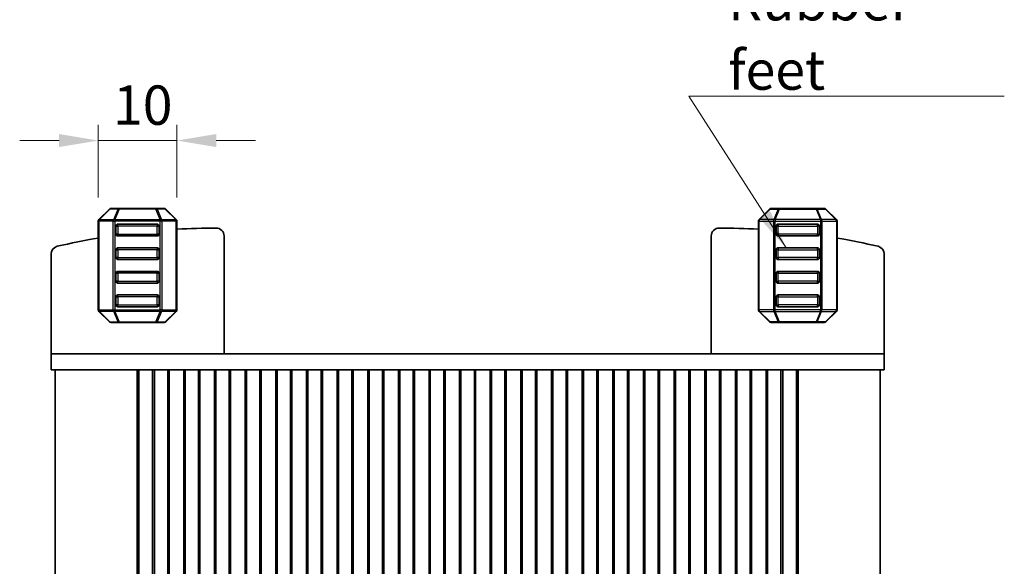
# Model space of a CAD drawing. Units: millimetres. Extents: x 22 to 3190, y 12 to 574.
# Drawn here: x 1104 to 1229, y 227 to 297 of the extents above; entities that cross this region are included whole.
import ezdxf

# ---------------------------------------------------------------- set-up
doc = ezdxf.new("R2010")
doc.units = ezdxf.units.MM
doc.header["$LTSCALE"] = 1.5
doc.layers.get('Defpoints').update_dxf_attribs({"lineweight": 25})
for name, color, linetype, lineweight in [('Dimension (ISO)', 7, 'Continuous', 18), ('Dimension (ISO) @ 1', 7, 'Continuous', 18), ('Symbol (ISO)', 7, 'Continuous', 18), ('Visible (ISO)', 7, 'Continuous', 35), ('Visible Narrow (ISO)', 7, 'Continuous', 25)]:
    doc.layers.add(name, color=color, linetype=linetype, lineweight=lineweight)
doc.styles.add('Note Text (TK)', font='MS PGothic.ttf')
doc.dimstyles.new('Default - Method 1b (TK)', dxfattribs={"dimscale": 1.5, "dimtxt": 2.5, "dimasz": 2.5, "dimexe": 1, "dimexo": 1.5, "dimgap": 1, "dimtad": 1, "dimtoh": 1, "dimrnd": 1e-08, "dimdsep": 46, "dimtxsty": 'Note Text (TK)', "dimcen": 0.09, "dimdle": 5, "dimclrd": 100, "dimclre": 100, "dimclrt": 7, "dimadec": 1, "dimazin": 1, "dimtfac": 1, "dimtmove": 0, "dimatfit": 3, "dimfxl": 1, "dimtolj": 1, "dimlwd": -1, "dimlwe": -1, "dimarcsym": 0})
doc.dimstyles.new('Default - Method 1b (TK)$7', dxfattribs={"dimscale": 2, "dimtxt": 2.5, "dimasz": 2.5, "dimexe": 1, "dimexo": 1.5, "dimgap": 1, "dimtad": 1, "dimtoh": 1, "dimrnd": 1e-08, "dimdsep": 46, "dimtxsty": 'Note Text (TK)', "dimcen": 0.09, "dimdle": 5, "dimclrd": 100, "dimclre": 100, "dimclrt": 7, "dimadec": 1, "dimazin": 1, "dimtfac": 1, "dimtmove": 0, "dimatfit": 3, "dimfxl": 1, "dimtolj": 1, "dimlwd": -1, "dimlwe": -1, "dimarcsym": 0})

# ---------------------------------------------------------------- blocks, each defined once
blk = doc.blocks.new('*D64')
at = {"layer": 'Defpoints', "color": 0}
for p in [(1123.83, 281.47), (1113.83, 271.21), (1123.83, 271.21)]:
    blk.add_point(p, dxfattribs=at)
at = {"layer": 'Dimension (ISO)', "color": 100}
for p, q in [((1113.83, 274.21), (1113.83, 283.47)), ((1123.83, 274.21), (1123.83, 283.47)), ((1108.83, 281.47), (1103.83, 281.47)), ((1113.83, 281.47), (1123.83, 281.47)), ((1128.83, 281.47), (1133.83, 281.47))]:
    blk.add_line(p, q, dxfattribs=at)
for points in [[(1108.83, 282.3), (1108.83, 280.64), (1113.83, 281.47)], [(1128.83, 282.3), (1128.83, 280.64), (1123.83, 281.47)]]:
    blk.add_solid(points, dxfattribs=at)
at = {"layer": 'Dimension (ISO)', "color": 7, "insert": (1115.7, 285.97), "char_height": 5, "attachment_point": 4, "style": 'Note Text (TK)'}
blk.add_mtext('\\A1;10', dxfattribs=at)

msp = doc.modelspace()

# ---------------------------------------------------------------- linework, layer by layer
at = {"layer": 'Visible (ISO)'}
for p, q in [((1113.9131, 271.4247), (1115.2374, 272.7489)), ((1115.4495, 272.8368), (1116.498, 272.8368)), ((1116.498, 272.8368), (1121.1524, 272.8368)), ((1121.1524, 272.8368), (1122.201, 272.8368)), ((1122.4131, 272.7489), (1123.7374, 271.4247)), ((1199.2375, 272.7489), (1197.9132, 271.4247)), ((1200.4981, 272.8368), (1199.4496, 272.8368)), ((1205.1526, 272.8368), (1200.4981, 272.8368)), ((1206.2011, 272.8368), (1205.1526, 272.8368)), ((1207.7375, 271.4247), (1206.4132, 272.7489)), ((1113.8252, 259.9611), (1113.8252, 271.2125)), ((1121.3252, 270.8368), (1116.3252, 270.8368)), ((1123.8252, 271.2125), (1123.8252, 259.9611)), ((1197.8254, 271.2125), (1197.8254, 259.9611)), ((1200.3254, 270.8368), (1205.3254, 270.8368)), ((1207.8254, 259.9611), (1207.8254, 271.2125)), ((1116.0752, 270.5868), (1116.0752, 269.5868)), ((1121.5752, 269.5868), (1121.5752, 270.5868)), ((1200.0754, 269.5868), (1200.0754, 270.5868)), ((1205.5754, 270.5868), (1205.5754, 269.5868)), ((1116.3252, 269.3368), (1121.3252, 269.3368)), ((1129.8253, 254.3368), (1129.8253, 269.3414)), ((1191.8253, 254.3368), (1191.8253, 269.3414)), ((1205.3254, 269.3368), (1200.3254, 269.3368)), ((1107.8253, 254.3368), (1107.8253, 267.0456)), ((1116.0752, 267.5868), (1116.0752, 266.5868)), ((1121.3252, 267.8368), (1116.3252, 267.8368)), ((1121.5752, 266.5868), (1121.5752, 267.5868)), ((1200.0754, 266.5868), (1200.0754, 267.5868)), ((1200.3254, 267.8368), (1205.3254, 267.8368)), ((1205.5754, 267.5868), (1205.5754, 266.5868)), ((1213.8253, 254.3368), (1213.8253, 267.0456)), ((1116.3252, 266.3368), (1121.3252, 266.3368)), ((1205.3254, 266.3368), (1200.3254, 266.3368)), ((1116.0752, 264.5868), (1116.0752, 263.5868)), ((1121.3252, 264.8368), (1116.3252, 264.8368)), ((1121.5752, 263.5868), (1121.5752, 264.5868)), ((1200.0754, 263.5868), (1200.0754, 264.5868)), ((1200.3254, 264.8368), (1205.3254, 264.8368)), ((1205.5754, 264.5868), (1205.5754, 263.5868)), ((1116.3252, 263.3368), (1121.3252, 263.3368)), ((1205.3254, 263.3368), (1200.3254, 263.3368)), ((1116.0752, 261.5868), (1116.0752, 260.5868)), ((1121.3252, 261.8368), (1116.3252, 261.8368)), ((1121.5752, 260.5868), (1121.5752, 261.5868)), ((1200.0754, 260.5868), (1200.0754, 261.5868)), ((1200.3254, 261.8368), (1205.3254, 261.8368)), ((1205.5754, 261.5868), (1205.5754, 260.5868)), ((1115.2374, 258.4247), (1113.9131, 259.7489)), ((1116.3252, 260.3368), (1121.3252, 260.3368)), ((1123.7374, 259.7489), (1122.4131, 258.4247)), ((1197.9132, 259.7489), (1199.2375, 258.4247)), ((1205.3254, 260.3368), (1200.3254, 260.3368)), ((1206.4132, 258.4247), (1207.7375, 259.7489)), ((1116.498, 258.3368), (1115.4495, 258.3368)), ((1121.1524, 258.3368), (1116.498, 258.3368)), ((1122.201, 258.3368), (1121.1524, 258.3368)), ((1199.4496, 258.3368), (1200.4981, 258.3368)), ((1200.4981, 258.3368), (1205.1526, 258.3368)), ((1205.1526, 258.3368), (1206.2011, 258.3368)), ((1107.8253, 254.3368), (1107.8253, 252.3368)), ((1112.4649, 254.3368), (1107.8253, 254.3368)), ((1112.4649, 254.3368), (1118.0184, 254.3368)), ((1119.1451, 254.3368), (1118.0184, 254.3368)), ((1119.1451, 254.3368), (1120.3716, 254.3368)), ((1120.3716, 254.3368), (1120.6627, 254.3368)), ((1120.6627, 254.3368), (1200.9879, 254.3368)), ((1200.9879, 254.3368), (1201.279, 254.3368)), ((1201.279, 254.3368), (1202.5055, 254.3368)), ((1203.6322, 254.3368), (1202.5055, 254.3368)), ((1203.6322, 254.3368), (1209.1857, 254.3368)), ((1213.8253, 254.3368), (1209.1857, 254.3368)), ((1213.8253, 254.3368), (1213.8253, 252.3368)), ((1107.8253, 252.3368), (1112.4649, 252.3368)), ((1108.3253, 252.3368), (1108.3253, 178.3368)), ((1118.0184, 252.3368), (1112.4649, 252.3368)), ((1118.0184, 252.3368), (1119.1451, 252.3368)), ((1118.7864, 252.3368), (1118.7864, 178.3368)), ((1119.0008, 252.3368), (1119.0008, 178.3368)), ((1120.3716, 252.3368), (1119.1451, 252.3368)), ((1120.6627, 252.3368), (1120.3716, 252.3368)), ((1120.9691, 252.3368), (1120.6627, 252.3368)), ((1120.7401, 252.3368), (1120.7401, 178.3368)), ((1120.9691, 252.3368), (1120.9753, 252.3368)), ((1121.4753, 252.3368), (1120.9753, 252.3368)), ((1120.9753, 252.3368), (1120.9753, 178.3368)), ((1121.4753, 252.3368), (1122.1753, 252.3368)), ((1122.6753, 252.3368), (1122.1753, 252.3368)), ((1122.6753, 252.3368), (1122.6753, 178.3368)), ((1124.8753, 252.3368), (1122.6753, 252.3368)), ((1122.8433, 252.3368), (1122.8433, 178.3368)), ((1124.7072, 252.3368), (1124.7072, 178.3368)), ((1125.3753, 252.3368), (1124.8753, 252.3368)), ((1124.8753, 252.3368), (1124.8753, 178.3368)), ((1125.3753, 252.3368), (1126.0753, 252.3368)), ((1126.5753, 252.3368), (1126.0753, 252.3368)), ((1126.5753, 252.3368), (1126.5753, 178.3368)), ((1128.7753, 252.3368), (1126.5753, 252.3368)), ((1126.7433, 252.3368), (1126.7433, 178.3368)), ((1128.6072, 252.3368), (1128.6072, 178.3368)), ((1129.2753, 252.3368), (1128.7753, 252.3368)), ((1128.7753, 252.3368), (1128.7753, 178.3368)), ((1129.2753, 252.3368), (1129.9753, 252.3368)), ((1130.4753, 252.3368), (1129.9753, 252.3368)), ((1130.4753, 252.3368), (1130.4753, 178.3368)), ((1132.6753, 252.3368), (1130.4753, 252.3368)), ((1130.6433, 252.3368), (1130.6433, 178.3368)), ((1132.5072, 252.3368), (1132.5072, 178.3368)), ((1133.1753, 252.3368), (1132.6753, 252.3368)), ((1132.6753, 252.3368), (1132.6753, 178.3368)), ((1133.1753, 252.3368), (1133.8753, 252.3368)), ((1134.3753, 252.3368), (1133.8753, 252.3368)), ((1134.3753, 252.3368), (1134.3753, 178.3368)), ((1136.5753, 252.3368), (1134.3753, 252.3368)), ((1134.5433, 252.3368), (1134.5433, 178.3368)), ((1136.4072, 252.3368), (1136.4072, 178.3368)), ((1137.0753, 252.3368), (1136.5753, 252.3368)), ((1136.5753, 252.3368), (1136.5753, 178.3368)), ((1137.0753, 252.3368), (1137.7753, 252.3368)), ((1138.2753, 252.3368), (1137.7753, 252.3368)), ((1138.2753, 252.3368), (1138.2753, 178.3368)), ((1140.4753, 252.3368), (1138.2753, 252.3368)), ((1138.4433, 252.3368), (1138.4433, 178.3368)), ((1140.3072, 252.3368), (1140.3072, 178.3368)), ((1140.9753, 252.3368), (1140.4753, 252.3368)), ((1140.4753, 252.3368), (1140.4753, 178.3368)), ((1140.9753, 252.3368), (1141.6753, 252.3368)), ((1142.1753, 252.3368), (1141.6753, 252.3368)), ((1142.1753, 252.3368), (1142.1753, 178.3368)), ((1144.3753, 252.3368), (1142.1753, 252.3368)), ((1142.3433, 252.3368), (1142.3433, 178.3368)), ((1144.2072, 252.3368), (1144.2072, 178.3368)), ((1144.8753, 252.3368), (1144.3753, 252.3368)), ((1144.3753, 252.3368), (1144.3753, 178.3368)), ((1144.8753, 252.3368), (1145.5753, 252.3368)), ((1146.0753, 252.3368), (1145.5753, 252.3368)), ((1146.0753, 252.3368), (1146.0753, 178.3368)), ((1148.2753, 252.3368), (1146.0753, 252.3368)), ((1146.2433, 252.3368), (1146.2433, 178.3368)), ((1148.1072, 252.3368), (1148.1072, 178.3368)), ((1148.7753, 252.3368), (1148.2753, 252.3368)), ((1148.2753, 252.3368), (1148.2753, 178.3368)), ((1148.7753, 252.3368), (1149.4753, 252.3368)), ((1149.9753, 252.3368), (1149.4753, 252.3368)), ((1149.9753, 252.3368), (1149.9753, 178.3368)), ((1152.1753, 252.3368), (1149.9753, 252.3368)), ((1150.1433, 252.3368), (1150.1433, 178.3368)), ((1152.0072, 252.3368), (1152.0072, 178.3368)), ((1152.6753, 252.3368), (1152.1753, 252.3368)), ((1152.1753, 252.3368), (1152.1753, 178.3368)), ((1152.6753, 252.3368), (1153.3753, 252.3368)), ((1153.8753, 252.3368), (1153.3753, 252.3368)), ((1153.8753, 252.3368), (1153.8753, 178.3368)), ((1156.0753, 252.3368), (1153.8753, 252.3368)), ((1154.0433, 252.3368), (1154.0433, 178.3368)), ((1155.9072, 252.3368), (1155.9072, 178.3368)), ((1156.5753, 252.3368), (1156.0753, 252.3368)), ((1156.0753, 252.3368), (1156.0753, 178.3368)), ((1156.5753, 252.3368), (1157.2753, 252.3368)), ((1157.7753, 252.3368), (1157.2753, 252.3368)), ((1157.7753, 252.3368), (1157.7753, 178.3368)), ((1159.9753, 252.3368), (1157.7753, 252.3368)), ((1157.9433, 252.3368), (1157.9433, 178.3368)), ((1159.8072, 252.3368), (1159.8072, 178.3368)), ((1160.4753, 252.3368), (1159.9753, 252.3368)), ((1159.9753, 252.3368), (1159.9753, 178.3368)), ((1160.4753, 252.3368), (1161.1753, 252.3368)), ((1161.6753, 252.3368), (1161.1753, 252.3368)), ((1161.6753, 252.3368), (1161.6753, 178.3368)), ((1163.8753, 252.3368), (1161.6753, 252.3368)), ((1161.8433, 252.3368), (1161.8433, 178.3368)), ((1163.7072, 252.3368), (1163.7072, 178.3368)), ((1164.3753, 252.3368), (1163.8753, 252.3368)), ((1163.8753, 252.3368), (1163.8753, 178.3368)), ((1164.3753, 252.3368), (1165.0753, 252.3368)), ((1165.5753, 252.3368), (1165.0753, 252.3368)), ((1165.5753, 252.3368), (1165.5753, 178.3368)), ((1167.7753, 252.3368), (1165.5753, 252.3368)), ((1165.7433, 252.3368), (1165.7433, 178.3368)), ((1167.6072, 252.3368), (1167.6072, 178.3368)), ((1168.2753, 252.3368), (1167.7753, 252.3368)), ((1167.7753, 252.3368), (1167.7753, 178.3368)), ((1168.2753, 252.3368), (1168.9753, 252.3368)), ((1169.4753, 252.3368), (1168.9753, 252.3368)), ((1169.4753, 252.3368), (1169.4753, 178.3368)), ((1171.6753, 252.3368), (1169.4753, 252.3368)), ((1169.6433, 252.3368), (1169.6433, 178.3368)), ((1171.5072, 252.3368), (1171.5072, 178.3368)), ((1172.1753, 252.3368), (1171.6753, 252.3368)), ((1171.6753, 252.3368), (1171.6753, 178.3368)), ((1172.1753, 252.3368), (1172.8753, 252.3368)), ((1173.3753, 252.3368), (1172.8753, 252.3368)), ((1173.3753, 252.3368), (1173.3753, 178.3368)), ((1175.5753, 252.3368), (1173.3753, 252.3368)), ((1173.5433, 252.3368), (1173.5433, 178.3368)), ((1175.4072, 252.3368), (1175.4072, 178.3368)), ((1176.0753, 252.3368), (1175.5753, 252.3368)), ((1175.5753, 252.3368), (1175.5753, 178.3368)), ((1176.0753, 252.3368), (1176.7753, 252.3368)), ((1177.2753, 252.3368), (1176.7753, 252.3368)), ((1177.2753, 252.3368), (1177.2753, 178.3368)), ((1179.4753, 252.3368), (1177.2753, 252.3368)), ((1177.4433, 252.3368), (1177.4433, 178.3368)), ((1179.3072, 252.3368), (1179.3072, 178.3368)), ((1179.9753, 252.3368), (1179.4753, 252.3368)), ((1179.4753, 252.3368), (1179.4753, 178.3368)), ((1179.9753, 252.3368), (1180.6753, 252.3368)), ((1181.1753, 252.3368), (1180.6753, 252.3368)), ((1181.1753, 252.3368), (1181.1753, 178.3368)), ((1183.3753, 252.3368), (1181.1753, 252.3368)), ((1181.3433, 252.3368), (1181.3433, 178.3368)), ((1183.2072, 252.3368), (1183.2072, 178.3368)), ((1183.8753, 252.3368), (1183.3753, 252.3368)), ((1183.3753, 252.3368), (1183.3753, 178.3368)), ((1183.8753, 252.3368), (1184.5753, 252.3368)), ((1185.0753, 252.3368), (1184.5753, 252.3368)), ((1185.0753, 252.3368), (1185.0753, 178.3368)), ((1187.2753, 252.3368), (1185.0753, 252.3368)), ((1185.2433, 252.3368), (1185.2433, 178.3368)), ((1187.1072, 252.3368), (1187.1072, 178.3368)), ((1187.7753, 252.3368), (1187.2753, 252.3368)), ((1187.2753, 252.3368), (1187.2753, 178.3368)), ((1187.7753, 252.3368), (1188.4753, 252.3368)), ((1188.9753, 252.3368), (1188.4753, 252.3368)), ((1188.9753, 252.3368), (1188.9753, 178.3368)), ((1191.1753, 252.3368), (1188.9753, 252.3368)), ((1189.1433, 252.3368), (1189.1433, 178.3368)), ((1191.0072, 252.3368), (1191.0072, 178.3368)), ((1191.6753, 252.3368), (1191.1753, 252.3368)), ((1191.1753, 252.3368), (1191.1753, 178.3368)), ((1191.6753, 252.3368), (1192.3753, 252.3368)), ((1192.8753, 252.3368), (1192.3753, 252.3368)), ((1192.8753, 252.3368), (1192.8753, 178.3368)), ((1195.0753, 252.3368), (1192.8753, 252.3368)), ((1193.0433, 252.3368), (1193.0433, 178.3368)), ((1194.9072, 252.3368), (1194.9072, 178.3368)), ((1195.5753, 252.3368), (1195.0753, 252.3368)), ((1195.0753, 252.3368), (1195.0753, 178.3368)), ((1195.5753, 252.3368), (1196.2753, 252.3368)), ((1196.7753, 252.3368), (1196.2753, 252.3368)), ((1196.7753, 252.3368), (1196.7753, 178.3368)), ((1198.9753, 252.3368), (1196.7753, 252.3368)), ((1196.9433, 252.3368), (1196.9433, 178.3368)), ((1198.8072, 252.3368), (1198.8072, 178.3368)), ((1199.4753, 252.3368), (1198.9753, 252.3368)), ((1198.9753, 252.3368), (1198.9753, 178.3368)), ((1199.4753, 252.3368), (1200.1753, 252.3368)), ((1200.6753, 252.3368), (1200.1753, 252.3368)), ((1200.6753, 252.3368), (1200.6815, 252.3368)), ((1200.6753, 252.3368), (1200.6753, 178.3368)), ((1200.9879, 252.3368), (1200.6815, 252.3368)), ((1200.9105, 252.3368), (1200.9105, 178.3368)), ((1201.279, 252.3368), (1200.9879, 252.3368)), ((1202.5055, 252.3368), (1201.279, 252.3368)), ((1202.5055, 252.3368), (1203.6322, 252.3368)), ((1202.6498, 252.3368), (1202.6498, 178.3368)), ((1202.8642, 252.3368), (1202.8642, 178.3368)), ((1209.1857, 252.3368), (1203.6322, 252.3368)), ((1209.1857, 252.3368), (1213.8253, 252.3368)), ((1213.3253, 252.3368), (1213.3253, 178.3368))]:
    msp.add_line(p, q, dxfattribs=at)
for centre, radius, start, end in [((1115.4495, 272.5368), 0.3, 90, 135), ((1122.201, 272.5368), 0.3, 45, 90), ((1199.4496, 272.5368), 0.3, 90, 135), ((1206.2011, 272.5368), 0.3, 45, 90), ((1114.1252, 271.2125), 0.3, 135, 180), ((1116.3252, 270.5868), 0.25, 90, 180), ((1121.3252, 270.5868), 0.25, 0, 90), ((1123.5252, 271.2125), 0.3, 0, 45), ((1198.1254, 271.2125), 0.3, 135, 180), ((1200.3254, 270.5868), 0.25, 90, 180), ((1205.3254, 270.5868), 0.25, 0, 90), ((1207.5254, 271.2125), 0.3, 0, 45), ((1116.3252, 269.5868), 0.25, 180, 270), ((1121.3252, 269.5868), 0.25, 270, 0), ((1128.91, 180.3415), 90, 90.054527, 93.238779), ((1128.8253, 269.3414), 1, 0, 90.054527), ((1192.8253, 269.3414), 1, 89.945473, 180), ((1192.7406, 180.3415), 90, 86.761221, 89.945473), ((1200.3254, 269.5868), 0.25, 180, 270), ((1205.3254, 269.5868), 0.25, 270, 0), ((1128.91, 180.3415), 90, 99.648793, 103.042325), ((1192.7406, 180.3415), 90, 76.957675, 80.351207), ((1108.8253, 267.0456), 1, 103.042325, 180), ((1116.3252, 267.5868), 0.25, 90, 180), ((1121.3252, 267.5868), 0.25, 0, 90), ((1200.3254, 267.5868), 0.25, 90, 180), ((1205.3254, 267.5868), 0.25, 0, 90), ((1212.8253, 267.0456), 1, 0, 76.957675), ((1116.3252, 266.5868), 0.25, 180, 270), ((1121.3252, 266.5868), 0.25, 270, 0), ((1200.3254, 266.5868), 0.25, 180, 270), ((1205.3254, 266.5868), 0.25, 270, 0), ((1116.3252, 264.5868), 0.25, 90, 180), ((1121.3252, 264.5868), 0.25, 0, 90), ((1200.3254, 264.5868), 0.25, 90, 180), ((1205.3254, 264.5868), 0.25, 0, 90), ((1116.3252, 263.5868), 0.25, 180, 270), ((1121.3252, 263.5868), 0.25, 270, 0), ((1200.3254, 263.5868), 0.25, 180, 270), ((1205.3254, 263.5868), 0.25, 270, 0), ((1116.3252, 261.5868), 0.25, 90, 180), ((1121.3252, 261.5868), 0.25, 0, 90), ((1200.3254, 261.5868), 0.25, 90, 180), ((1205.3254, 261.5868), 0.25, 0, 90), ((1114.1252, 259.9611), 0.3, 180, 225), ((1116.3252, 260.5868), 0.25, 180, 270), ((1121.3252, 260.5868), 0.25, 270, 0), ((1123.5252, 259.9611), 0.3, 315, 0), ((1198.1254, 259.9611), 0.3, 180, 225), ((1200.3254, 260.5868), 0.25, 180, 270), ((1205.3254, 260.5868), 0.25, 270, 0), ((1207.5254, 259.9611), 0.3, 315, 0), ((1115.4495, 258.6368), 0.3, 225, 270), ((1122.201, 258.6368), 0.3, 270, 315), ((1199.4496, 258.6368), 0.3, 225, 270), ((1206.2011, 258.6368), 0.3, 270, 315)]:
    msp.add_arc(centre, radius, start, end, dxfattribs=at)
at = {"layer": 'Visible Narrow (ISO)'}
for p, q in [((1115.2995, 272.7489), (1113.9752, 271.4247)), ((1116.348, 272.7489), (1115.2995, 272.7489)), ((1115.7995, 271.4247), (1116.348, 272.7489)), ((1116.498, 272.7489), (1115.9495, 271.4247)), ((1116.498, 272.7489), (1116.498, 272.8368)), ((1121.1524, 272.7489), (1116.498, 272.7489)), ((1121.1524, 272.8368), (1121.1524, 272.7489)), ((1121.701, 271.4247), (1121.1524, 272.7489)), ((1122.351, 272.7489), (1121.3024, 272.7489)), ((1121.3024, 272.7489), (1121.851, 271.4247)), ((1123.6752, 271.4247), (1122.351, 272.7489)), ((1197.9754, 271.4247), (1199.2996, 272.7489)), ((1199.2996, 272.7489), (1200.3481, 272.7489)), ((1200.3481, 272.7489), (1199.7996, 271.4247)), ((1199.9496, 271.4247), (1200.4981, 272.7489)), ((1200.4981, 272.8368), (1200.4981, 272.7489)), ((1200.4981, 272.7489), (1205.1526, 272.7489)), ((1205.1526, 272.7489), (1205.1526, 272.8368)), ((1205.1526, 272.7489), (1205.7011, 271.4247)), ((1205.3026, 272.7489), (1206.3511, 272.7489)), ((1205.8511, 271.4247), (1205.3026, 272.7489)), ((1206.3511, 272.7489), (1207.6754, 271.4247)), ((1113.9131, 271.2125), (1113.8252, 271.2125)), ((1113.9131, 271.2125), (1113.9131, 259.9611)), ((1115.7374, 271.2125), (1113.9131, 271.2125)), ((1113.9752, 271.4247), (1115.7995, 271.4247)), ((1115.7374, 271.2125), (1115.9495, 271.2125)), ((1115.7374, 259.9611), (1115.7374, 271.2125)), ((1115.9495, 271.4247), (1115.9495, 271.2125)), ((1115.9495, 271.4247), (1121.701, 271.4247)), ((1121.701, 271.2125), (1115.9495, 271.2125)), ((1115.9495, 271.2125), (1115.9495, 259.9611)), ((1116.3252, 270.5868), (1116.3252, 270.8368)), ((1121.3252, 270.8368), (1121.3252, 270.5868)), ((1121.701, 271.4247), (1121.701, 271.2125)), ((1121.9131, 271.2125), (1121.701, 271.2125)), ((1121.701, 259.9611), (1121.701, 271.2125)), ((1121.851, 271.4247), (1123.6752, 271.4247)), ((1121.9131, 271.2125), (1121.9131, 259.9611)), ((1123.7374, 271.2125), (1121.9131, 271.2125)), ((1123.7374, 271.2125), (1123.8252, 271.2125)), ((1123.7374, 259.9611), (1123.7374, 271.2125)), ((1197.9132, 271.2125), (1197.8254, 271.2125)), ((1197.9132, 259.9611), (1197.9132, 271.2125)), ((1197.9132, 271.2125), (1199.7375, 271.2125)), ((1199.7996, 271.4247), (1197.9754, 271.4247)), ((1199.7375, 271.2125), (1199.9496, 271.2125)), ((1199.7375, 271.2125), (1199.7375, 259.9611)), ((1199.9496, 271.4247), (1199.9496, 271.2125)), ((1205.7011, 271.4247), (1199.9496, 271.4247)), ((1199.9496, 259.9611), (1199.9496, 271.2125)), ((1199.9496, 271.2125), (1205.7011, 271.2125)), ((1200.3254, 270.8368), (1200.3254, 270.5868)), ((1205.3254, 270.5868), (1205.3254, 270.8368)), ((1205.7011, 271.4247), (1205.7011, 271.2125)), ((1205.9132, 271.2125), (1205.7011, 271.2125)), ((1205.7011, 271.2125), (1205.7011, 259.9611)), ((1207.6754, 271.4247), (1205.8511, 271.4247)), ((1205.9132, 259.9611), (1205.9132, 271.2125)), ((1205.9132, 271.2125), (1207.7375, 271.2125)), ((1207.7375, 271.2125), (1207.8254, 271.2125)), ((1207.7375, 271.2125), (1207.7375, 259.9611)), ((1116.0752, 270.5868), (1116.3252, 270.5868)), ((1116.3252, 269.5868), (1116.0752, 269.5868)), ((1121.3252, 270.5868), (1116.3252, 270.5868)), ((1116.3252, 270.5868), (1116.3252, 269.5868)), ((1116.3252, 269.3368), (1116.3252, 269.5868)), ((1116.3252, 269.5868), (1121.3252, 269.5868)), ((1121.3252, 270.5868), (1121.5752, 270.5868)), ((1121.3252, 269.5868), (1121.3252, 270.5868)), ((1121.5752, 269.5868), (1121.3252, 269.5868)), ((1121.3252, 269.5868), (1121.3252, 269.3368)), ((1200.3254, 270.5868), (1200.0754, 270.5868)), ((1200.0754, 269.5868), (1200.3254, 269.5868)), ((1200.3254, 270.5868), (1205.3254, 270.5868)), ((1200.3254, 269.5868), (1200.3254, 270.5868)), ((1200.3254, 269.5868), (1200.3254, 269.3368)), ((1205.3254, 269.5868), (1200.3254, 269.5868)), ((1205.5754, 270.5868), (1205.3254, 270.5868)), ((1205.3254, 270.5868), (1205.3254, 269.5868)), ((1205.3254, 269.3368), (1205.3254, 269.5868)), ((1205.3254, 269.5868), (1205.5754, 269.5868)), ((1116.0752, 267.5868), (1116.3252, 267.5868)), ((1116.3252, 267.5868), (1116.3252, 267.8368)), ((1121.3252, 267.5868), (1116.3252, 267.5868)), ((1116.3252, 267.5868), (1116.3252, 266.5868)), ((1121.3252, 267.8368), (1121.3252, 267.5868)), ((1121.3252, 267.5868), (1121.5752, 267.5868)), ((1121.3252, 266.5868), (1121.3252, 267.5868)), ((1200.3254, 267.5868), (1200.0754, 267.5868)), ((1200.3254, 267.8368), (1200.3254, 267.5868)), ((1200.3254, 267.5868), (1205.3254, 267.5868)), ((1200.3254, 266.5868), (1200.3254, 267.5868)), ((1205.3254, 267.5868), (1205.3254, 267.8368)), ((1205.5754, 267.5868), (1205.3254, 267.5868)), ((1205.3254, 267.5868), (1205.3254, 266.5868)), ((1116.3252, 266.5868), (1116.0752, 266.5868)), ((1116.3252, 266.3368), (1116.3252, 266.5868)), ((1116.3252, 266.5868), (1121.3252, 266.5868)), ((1121.5752, 266.5868), (1121.3252, 266.5868)), ((1121.3252, 266.5868), (1121.3252, 266.3368)), ((1200.0754, 266.5868), (1200.3254, 266.5868)), ((1200.3254, 266.5868), (1200.3254, 266.3368)), ((1205.3254, 266.5868), (1200.3254, 266.5868)), ((1205.3254, 266.3368), (1205.3254, 266.5868)), ((1205.3254, 266.5868), (1205.5754, 266.5868)), ((1116.0752, 264.5868), (1116.3252, 264.5868)), ((1116.3252, 264.5868), (1116.3252, 264.8368)), ((1121.3252, 264.5868), (1116.3252, 264.5868)), ((1116.3252, 264.5868), (1116.3252, 263.5868)), ((1121.3252, 264.8368), (1121.3252, 264.5868)), ((1121.3252, 264.5868), (1121.5752, 264.5868)), ((1121.3252, 263.5868), (1121.3252, 264.5868)), ((1200.3254, 264.5868), (1200.0754, 264.5868)), ((1200.3254, 264.8368), (1200.3254, 264.5868)), ((1200.3254, 264.5868), (1205.3254, 264.5868)), ((1200.3254, 263.5868), (1200.3254, 264.5868)), ((1205.3254, 264.5868), (1205.3254, 264.8368)), ((1205.5754, 264.5868), (1205.3254, 264.5868)), ((1205.3254, 264.5868), (1205.3254, 263.5868)), ((1116.3252, 263.5868), (1116.0752, 263.5868)), ((1116.3252, 263.3368), (1116.3252, 263.5868)), ((1116.3252, 263.5868), (1121.3252, 263.5868)), ((1121.5752, 263.5868), (1121.3252, 263.5868)), ((1121.3252, 263.5868), (1121.3252, 263.3368)), ((1200.0754, 263.5868), (1200.3254, 263.5868)), ((1200.3254, 263.5868), (1200.3254, 263.3368)), ((1205.3254, 263.5868), (1200.3254, 263.5868)), ((1205.3254, 263.3368), (1205.3254, 263.5868)), ((1205.3254, 263.5868), (1205.5754, 263.5868)), ((1116.0752, 261.5868), (1116.3252, 261.5868)), ((1116.3252, 261.5868), (1116.3252, 261.8368)), ((1121.3252, 261.5868), (1116.3252, 261.5868)), ((1116.3252, 261.5868), (1116.3252, 260.5868)), ((1121.3252, 261.8368), (1121.3252, 261.5868)), ((1121.3252, 261.5868), (1121.5752, 261.5868)), ((1121.3252, 260.5868), (1121.3252, 261.5868)), ((1200.3254, 261.5868), (1200.0754, 261.5868)), ((1200.3254, 261.8368), (1200.3254, 261.5868)), ((1200.3254, 261.5868), (1205.3254, 261.5868)), ((1200.3254, 260.5868), (1200.3254, 261.5868)), ((1205.3254, 261.5868), (1205.3254, 261.8368)), ((1205.5754, 261.5868), (1205.3254, 261.5868)), ((1205.3254, 261.5868), (1205.3254, 260.5868)), ((1113.9131, 259.9611), (1113.8252, 259.9611)), ((1113.9131, 259.9611), (1115.7374, 259.9611)), ((1115.7995, 259.7489), (1113.9752, 259.7489)), ((1113.9752, 259.7489), (1115.2995, 258.4247)), ((1115.7374, 259.9611), (1115.9495, 259.9611)), ((1116.348, 258.4247), (1115.7995, 259.7489)), ((1115.9495, 259.7489), (1115.9495, 259.9611)), ((1115.9495, 259.9611), (1121.701, 259.9611)), ((1121.701, 259.7489), (1115.9495, 259.7489)), ((1115.9495, 259.7489), (1116.498, 258.4247)), ((1116.3252, 260.5868), (1116.0752, 260.5868)), ((1116.3252, 260.3368), (1116.3252, 260.5868)), ((1116.3252, 260.5868), (1121.3252, 260.5868)), ((1121.1524, 258.4247), (1121.701, 259.7489)), ((1121.851, 259.7489), (1121.3024, 258.4247)), ((1121.5752, 260.5868), (1121.3252, 260.5868)), ((1121.3252, 260.5868), (1121.3252, 260.3368)), ((1121.9131, 259.9611), (1121.701, 259.9611)), ((1121.701, 259.7489), (1121.701, 259.9611)), ((1123.6752, 259.7489), (1121.851, 259.7489)), ((1121.9131, 259.9611), (1123.7374, 259.9611)), ((1122.351, 258.4247), (1123.6752, 259.7489)), ((1123.7374, 259.9611), (1123.8252, 259.9611)), ((1197.9132, 259.9611), (1197.8254, 259.9611)), ((1199.7375, 259.9611), (1197.9132, 259.9611)), ((1197.9754, 259.7489), (1199.7996, 259.7489)), ((1199.2996, 258.4247), (1197.9754, 259.7489)), ((1199.7375, 259.9611), (1199.9496, 259.9611)), ((1199.7996, 259.7489), (1200.3481, 258.4247)), ((1199.9496, 259.7489), (1199.9496, 259.9611)), ((1205.7011, 259.9611), (1199.9496, 259.9611)), ((1200.4981, 258.4247), (1199.9496, 259.7489)), ((1199.9496, 259.7489), (1205.7011, 259.7489)), ((1200.0754, 260.5868), (1200.3254, 260.5868)), ((1200.3254, 260.5868), (1200.3254, 260.3368)), ((1205.3254, 260.5868), (1200.3254, 260.5868)), ((1205.7011, 259.7489), (1205.1526, 258.4247)), ((1205.3026, 258.4247), (1205.8511, 259.7489)), ((1205.3254, 260.3368), (1205.3254, 260.5868)), ((1205.3254, 260.5868), (1205.5754, 260.5868)), ((1205.9132, 259.9611), (1205.7011, 259.9611)), ((1205.7011, 259.7489), (1205.7011, 259.9611)), ((1205.8511, 259.7489), (1207.6754, 259.7489)), ((1207.7375, 259.9611), (1205.9132, 259.9611)), ((1207.6754, 259.7489), (1206.3511, 258.4247)), ((1207.7375, 259.9611), (1207.8254, 259.9611)), ((1115.2995, 258.4247), (1116.348, 258.4247)), ((1116.498, 258.3368), (1116.498, 258.4247)), ((1116.498, 258.4247), (1121.1524, 258.4247)), ((1121.1524, 258.4247), (1121.1524, 258.3368)), ((1121.3024, 258.4247), (1122.351, 258.4247)), ((1200.3481, 258.4247), (1199.2996, 258.4247)), ((1200.4981, 258.4247), (1200.4981, 258.3368)), ((1205.1526, 258.4247), (1200.4981, 258.4247)), ((1205.1526, 258.3368), (1205.1526, 258.4247)), ((1206.3511, 258.4247), (1205.3026, 258.4247))]:
    msp.add_line(p, q, dxfattribs=at)
at = {"layer": 'Visible Narrow (ISO)', "extrusion": (0, 0, -1)}
for centre, major_axis, ratio, start_param, end_param in [((1115.4495, 272.5368), (-0.2121, 0.2121), 0.28108464, 0, 0.54802841), ((1115.4495, 272.5368), (0, 0.3), 0.70710678, 5.49778714, 6.28318531), ((1116.498, 272.5368), (0, 0.3), 0.70710678, 5.49778714, 6.28318531), ((1116.498, 272.5368), (-0.2772, 0.1148), 0.67859834, 0.74875372, 1.29678212), ((1121.1524, 272.5368), (0, 0.3), 0.70710678, 0, 0.78539816), ((1121.1524, 272.5368), (-0.2772, -0.1148), 0.67859834, 1.84481053, 2.39283894), ((1122.201, 272.5368), (0, 0.3), 0.70710678, 0, 0.78539816), ((1122.201, 272.5368), (0.2121, 0.2121), 0.28108464, 5.7351569, 6.28318531), ((1114.1252, 271.2125), (-0.2121, 0.2121), 0.28108464, 0, 0.54802841), ((1114.1252, 271.2125), (0, -0.3), 0.70710678, 1.57079633, 2.35619449), ((1115.9495, 271.2125), (0, -0.3), 0.70710678, 1.57079633, 2.35619449), ((1115.9495, 271.2125), (0.2772, -0.1148), 0.67859834, 3.89034637, 4.43837478), ((1121.701, 271.2125), (-0.2772, -0.1148), 0.67859834, 1.84481053, 2.39283894), ((1121.701, 271.2125), (0, -0.3), 0.70710678, 3.92699082, 4.71238898), ((1123.5252, 271.2125), (0.2121, 0.2121), 0.28108464, 5.7351569, 6.28318531), ((1123.5252, 271.2125), (0, -0.3), 0.70710678, 3.92699082, 4.71238898), ((1114.1252, 259.9611), (0, 0.3), 0.70710678, 3.92699082, 4.71238898), ((1114.1252, 259.9611), (-0.2121, -0.2121), 0.28108464, 5.7351569, 6.28318531), ((1115.9495, 259.9611), (0, 0.3), 0.70710678, 3.92699082, 4.71238898), ((1115.9495, 259.9611), (0.2772, 0.1148), 0.67859834, 1.84481053, 2.39283894), ((1121.701, 259.9611), (-0.2772, 0.1148), 0.67859834, 3.89034637, 4.43837478), ((1121.701, 259.9611), (0, 0.3), 0.70710678, 1.57079633, 2.35619449), ((1123.5252, 259.9611), (0, 0.3), 0.70710678, 1.57079633, 2.35619449), ((1123.5252, 259.9611), (0.2121, -0.2121), 0.28108464, 0, 0.54802841), ((1115.4495, 258.6368), (-0.2121, -0.2121), 0.28108464, 5.7351569, 6.28318531), ((1115.4495, 258.6368), (0, -0.3), 0.70710678, 0, 0.78539816), ((1116.498, 258.6368), (0.2772, 0.1148), 0.67859834, 1.84481053, 2.39283894), ((1116.498, 258.6368), (0, -0.3), 0.70710678, 0, 0.78539816), ((1121.1524, 258.6368), (0, -0.3), 0.70710678, 5.49778714, 6.28318531), ((1121.1524, 258.6368), (0.2772, -0.1148), 0.67859834, 0.74875372, 1.29678212), ((1122.201, 258.6368), (0, -0.3), 0.70710678, 5.49778714, 6.28318531), ((1122.201, 258.6368), (0.2121, -0.2121), 0.28108464, 0, 0.54802841)]:
    msp.add_ellipse(centre, major_axis=major_axis, ratio=ratio, start_param=start_param, end_param=end_param, dxfattribs=at)
at = {"layer": 'Visible Narrow (ISO)'}
for centre, major_axis, ratio, start_param, end_param in [((1199.4496, 272.5368), (-0.2121, 0.2121), 0.28108464, 5.7351569, 6.28318531), ((1199.4496, 272.5368), (0, 0.3), 0.70710678, 0, 0.78539816), ((1200.4981, 272.5368), (0, 0.3), 0.70710678, 0, 0.78539816), ((1200.4981, 272.5368), (0.2772, -0.1148), 0.67859834, 1.84481053, 2.39283894), ((1205.1526, 272.5368), (0, 0.3), 0.70710678, 5.49778714, 6.28318531), ((1205.1526, 272.5368), (0.2772, 0.1148), 0.67859834, 0.74875372, 1.29678212), ((1206.2011, 272.5368), (0, 0.3), 0.70710678, 5.49778714, 6.28318531), ((1206.2011, 272.5368), (0.2121, 0.2121), 0.28108464, 0, 0.54802841), ((1198.1254, 271.2125), (-0.2121, 0.2121), 0.28108464, 5.7351569, 6.28318531), ((1198.1254, 271.2125), (0, -0.3), 0.70710678, 3.92699082, 4.71238898), ((1199.9496, 271.2125), (0, -0.3), 0.70710678, 3.92699082, 4.71238898), ((1199.9496, 271.2125), (0.2772, -0.1148), 0.67859834, 1.84481053, 2.39283894), ((1205.7011, 271.2125), (-0.2772, -0.1148), 0.67859834, 3.89034637, 4.43837478), ((1205.7011, 271.2125), (0, -0.3), 0.70710678, 1.57079633, 2.35619449), ((1207.5254, 271.2125), (0.2121, 0.2121), 0.28108464, 0, 0.54802841), ((1207.5254, 271.2125), (0, -0.3), 0.70710678, 1.57079633, 2.35619449), ((1198.1254, 259.9611), (0, 0.3), 0.70710678, 1.57079633, 2.35619449), ((1198.1254, 259.9611), (-0.2121, -0.2121), 0.28108464, 0, 0.54802841), ((1199.9496, 259.9611), (0, 0.3), 0.70710678, 1.57079633, 2.35619449), ((1199.9496, 259.9611), (0.2772, 0.1148), 0.67859834, 3.89034637, 4.43837478), ((1205.7011, 259.9611), (-0.2772, 0.1148), 0.67859834, 1.84481053, 2.39283894), ((1205.7011, 259.9611), (0, 0.3), 0.70710678, 3.92699082, 4.71238898), ((1207.5254, 259.9611), (0, 0.3), 0.70710678, 3.92699082, 4.71238898), ((1207.5254, 259.9611), (0.2121, -0.2121), 0.28108464, 5.7351569, 6.28318531), ((1199.4496, 258.6368), (-0.2121, -0.2121), 0.28108464, 0, 0.54802841), ((1199.4496, 258.6368), (0, -0.3), 0.70710678, 5.49778714, 6.28318531), ((1200.4981, 258.6368), (0, -0.3), 0.70710678, 5.49778714, 6.28318531), ((1200.4981, 258.6368), (-0.2772, -0.1148), 0.67859834, 0.74875372, 1.29678212), ((1205.1526, 258.6368), (-0.2772, 0.1148), 0.67859834, 1.84481053, 2.39283894), ((1205.1526, 258.6368), (0, -0.3), 0.70710678, 0, 0.78539816), ((1206.2011, 258.6368), (0, -0.3), 0.70710678, 0, 0.78539816), ((1206.2011, 258.6368), (0.2121, -0.2121), 0.28108464, 5.7351569, 6.28318531)]:
    msp.add_ellipse(centre, major_axis=major_axis, ratio=ratio, start_param=start_param, end_param=end_param, dxfattribs=at)

# ---------------------------------------------------------------- texts
at = {"layer": 'Symbol (ISO)', "color": 7, "insert": (1193.9675, 287.9274), "char_height": 5, "width": 36.871345, "attachment_point": 7, "line_spacing_factor": 1.058182, "style": 'Note Text (TK)'}
msp.add_mtext('{\\fＭＳ Ｐゴシック|b0|i0;差込ゴム足\\P\\fＭＳ Ｐゴシック|b0|i0;Rubber feet}', dxfattribs=at)

# ---------------------------------------------------------------- dimensions: what is measured, and where the dimension line sits
at = {"layer": 'Dimension (ISO) @ 1', "color": 100}
dim = msp.add_linear_dim(base=(1123.8252, 281.4699), p1=(1113.8252, 271.2125), p2=(1123.8252, 271.2125), angle=180, dimstyle='Default - Method 1b (TK)', override={"dimscale": 1, "dimtxt": 5, "dimasz": 5, "dimexe": 2, "dimexo": 3, "dimgap": 2, "dimtoh": 0, "dimcen": 0.18, "dimtix": 0, "dimtofl": 1, "dimtmove": 0, "dimatfit": 1}, dxfattribs=at)
dim.commit()
dim.dimension.update_dxf_attribs({"geometry": '*D64', "text_midpoint": (1118.8252, 281.4699), "dimtype": 128})

# ---------------------------------------------------------------- leaders
at = {"layer": 'Symbol (ISO)', "color": 100, "annotation_type": 0, "has_hookline": 1, "hookline_direction": 0, "text_width": 35.142}
msp.add_leader([(1201.3426, 267.8368), (1188.9675, 287.0941), (1193.9675, 287.0941)], dimstyle='Default - Method 1b (TK)$7', override={"dimgap": 0, "dimtad": 1}, dxfattribs=at)

doc.saveas('drawing.dxf')
